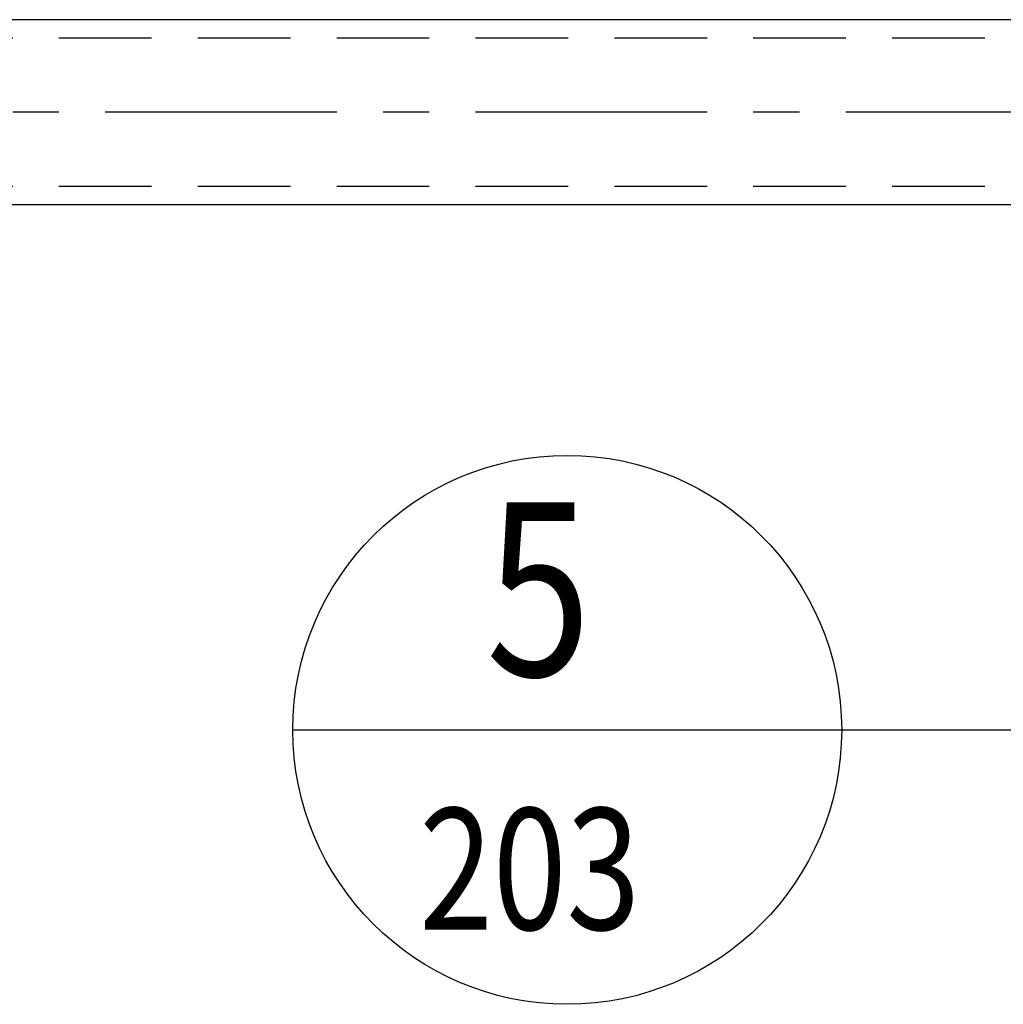
# Model space of a CAD drawing. Units: millimetres. Extents: x 96905 to 142313, y 0 to 84318.
# Drawn here: x 107450 to 107981, y 76511 to 77043 of the extents above; entities that cross this region are included whole.
import ezdxf

# ---------------------------------------------------------------- set-up
doc = ezdxf.new("R2010")
doc.units = ezdxf.units.MM
doc.header["$LTSCALE"] = 100
doc.linetypes.add('CENTER', pattern=[2, 1.25, -0.25, 0.25, -0.25])
doc.linetypes.add('HIDDEN', pattern=[0.375, 0.25, -0.125])
for name, color, linetype in [('0-ST钢材-剖线', 5, 'Continuous'), ('CALLOUT', 161, 'Continuous'), ('CEN', 4, 'CENTER'), ('CEN（轴线、中心线）', 6, 'CENTER'), ('STR', 3, 'Continuous')]:
    doc.layers.add(name, color=color, linetype=linetype)
doc.styles.add('CGE', font='romans.shx', dxfattribs={"width": 0.8})

msp = doc.modelspace()

# ---------------------------------------------------------------- linework, layer by layer
at = {"color": 7}
msp.add_line((107597.23, 76659.46), (107893.65, 76659.46), dxfattribs=at)
msp.add_circle((107745.44, 76659.46), 148.21, dxfattribs=at)
at = {"layer": '0-ST钢材-剖线', "color": 8, "linetype": 'HIDDEN', "ltscale": 2}
for p, q in [((108420.93, 77032.92, 0), (106320.93, 77032.92, 0.04)), ((108420.93, 76952.92, 0), (106320.93, 76952.92, 0.04))]:
    msp.add_line(p, q, dxfattribs=at)
at = {"layer": 'CEN'}
msp.add_lwpolyline([(107893.65, 76659.46), (108068.73, 76659.46), (108195.65, 76825.96)], dxfattribs=at)
at = {"layer": 'CEN（轴线、中心线）'}
msp.add_line((108420.93, 76992.92, 0), (106320.93, 76992.92, 0.04), dxfattribs=at)
at = {"layer": 'STR'}
for p, q in [((108420.93, 77042.92, 0), (106320.93, 77042.92, 0.04)), ((108420.93, 76942.92, 0), (106320.93, 76942.92, 0.04))]:
    msp.add_line(p, q, dxfattribs=at)

# ---------------------------------------------------------------- texts
at = {"layer": 'CALLOUT', "style": 'CGE', "width": 0.8}
for tag, p, s, height in [('5', (107701.55, 76688.53), 'A', 93.75), ('203', (107665.52, 76551.53), 'D01', 65.625)]:
    msp.add_attdef(tag, p, s, height=height, dxfattribs=at)

doc.saveas('drawing.dxf')
